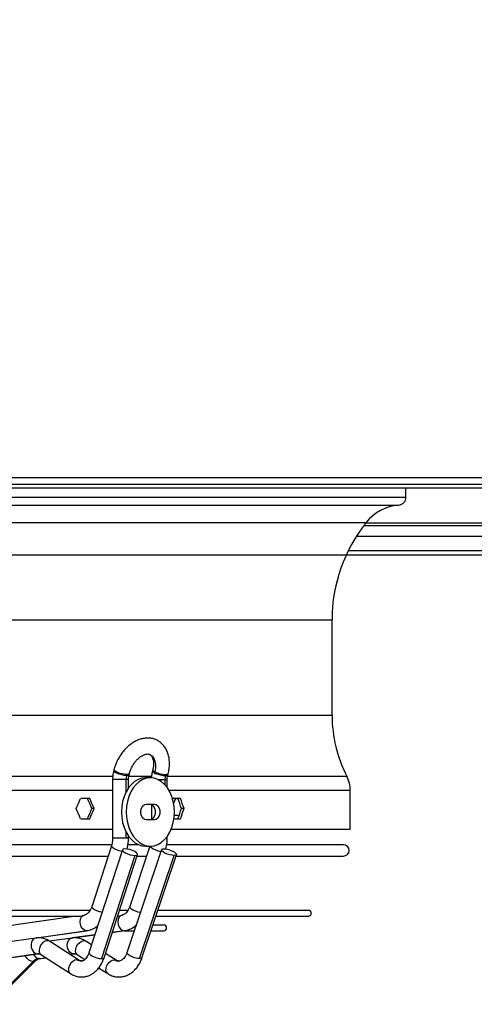
# Model space of a CAD drawing. Units: millimetres. Extents: x 5 to 414, y 3 to 291.
# Drawn here: x 88 to 98, y 123 to 145 of the extents above; entities that cross this region are included whole.
import ezdxf

# ---------------------------------------------------------------- set-up
doc = ezdxf.new("R2010")
doc.units = ezdxf.units.MM
doc.layers.add('GEOMETRY', color=7, linetype='Continuous')
doc.styles.add('SLDTEXTSTYLE0', font='TXT', dxfattribs={"width": 0.605})
doc.dimstyles.new('SLDDIMSTYLE4', dxfattribs={"dimtxt": 5.136637, "dimasz": 3.5, "dimexe": 0, "dimexo": 0.0625, "dimgap": 1.284159, "dimtad": 1, "dimdec": 0, "dimlfac": 20, "dimrnd": 1e-09, "dimzin": 12, "dimdsep": 46, "dimtxsty": 'SLDTEXTSTYLE0', "dimsah": 1, "dimcen": 0.09, "dimadec": 0, "dimazin": 3, "dimtol": 1, "dimtp": 2, "dimtm": 2, "dimtfac": 1, "dimtdec": 0, "dimtmove": 0, "dimatfit": 0, "dimfxl": 0, "dimfrac": 2, "dimtolj": 1, "dimarcsym": 0})

# ---------------------------------------------------------------- blocks, each defined once
blk = doc.blocks.new('_D_7')
at = {"layer": 'GEOMETRY'}
for p, q in [((297.344, 169.727), (297.344, 179.606)), ((59.519, 169.727), (298.344, 169.727)), ((297.344, 169.727), (297.344, 132.878)), ((59.321, 132.878), (298.344, 132.878)), ((297.344, 132.878), (297.344, 123))]:
    blk.add_line(p, q, dxfattribs=at)
for points in [[(297.344, 169.727), (298.135, 174.864), (296.554, 174.864)], [(297.344, 132.878), (296.554, 127.741), (298.135, 127.741)]]:
    blk.add_solid(points, dxfattribs=at)
at = {"layer": 'GEOMETRY', "char_height": 5.2917, "attachment_point": 1, "rotation": 90, "style": 'SLDTEXTSTYLE0'}
for s, insert in [('±2', (290.523, 154.291)), ('737', (290.523, 140.548))]:
    blk.add_mtext(s, dxfattribs=dict(at, insert=insert))

msp = doc.modelspace()

# ---------------------------------------------------------------- linework, layer by layer
at = {"color": 7, "linetype": 'Continuous', "lineweight": 25}
for p, q in [((55.134, 134.578), (102.534, 134.578)), ((102.534, 134.428), (55.134, 134.428)), ((55.084, 134.353), (102.584, 134.353)), ((96.384, 134.149), (96.384, 134.353)), ((95.458, 133.528), (101.959, 133.528)), ((95.116, 132.978), (112.552, 132.978)), ((94.759, 129.353), (94.759, 131.455)), ((89.96, 128.155), (89.954, 128.132)), ((90.812, 128.155), (90.806, 128.132)), ((89.93, 127.943), (89.93, 126.653)), ((90.229, 127.943), (90.227, 127.943)), ((90.238, 128.028), (90.244, 128.052)), ((90.28, 127.758), (90.28, 127.943)), ((90.293, 128.045), (90.299, 128.068)), ((90.761, 127.978), (90.655, 127.978)), ((91.081, 127.943), (91.083, 127.943)), ((91.1, 128.052), (91.094, 128.028)), ((91.133, 127.763), (91.133, 127.943)), ((91.145, 128.045), (91.151, 128.068)), ((89.427, 127.528), (89.228, 127.528)), ((91.423, 127.528), (91.256, 127.528)), ((91.272, 127.405), (91.319, 127.528)), ((95.159, 126.853), (95.159, 127.704)), ((89.525, 127.303), (89.477, 127.303)), ((90.673, 127.403), (90.85, 127.403)), ((90.783, 127.394), (90.783, 127.062)), ((91.505, 127.303), (91.448, 127.303)), ((89.228, 127.078), (89.427, 127.078)), ((91.281, 127.078), (91.423, 127.078)), ((91.392, 127.151), (91.3, 127.151)), ((67.738, 126.853), (89.93, 126.853)), ((90.85, 127.053), (90.673, 127.053)), ((91.22, 126.853), (95.159, 126.853)), ((90.28, 126.653), (90.28, 126.697)), ((91.133, 126.653), (91.133, 126.692)), ((89.916, 126.508), (78.834, 126.508)), ((89.904, 126.485), (89.47, 125.146)), ((90.506, 126.508), (90.269, 126.508)), ((90.753, 126.478), (90.308, 125.148)), ((90.655, 126.478), (90.761, 126.478)), ((95.009, 126.508), (91.125, 126.508)), ((78.834, 126.258), (89.831, 126.258)), ((90.145, 126.398), (89.41, 124.133)), ((90.422, 126.27), (89.687, 124.005)), ((89.743, 124.025), (90.478, 126.29)), ((91.005, 126.4), (90.246, 124.134)), ((90.467, 126.258), (90.68, 126.258)), ((90.525, 124.005), (91.285, 126.27)), ((90.577, 124.023), (91.337, 126.289)), ((91.326, 126.258), (95.009, 126.258)), ((89.434, 125.063), (78.834, 125.063)), ((78.834, 124.938), (89.243, 124.938)), ((89.132, 124.938), (87.115, 124.646)), ((90.039, 124.938), (90.074, 124.938)), ((90.271, 125.063), (90.08, 125.063)), ((90.884, 124.938), (94.24, 124.938)), ((94.24, 125.063), (90.926, 125.063)), ((91.056, 124.743), (90.819, 124.743)), ((88.266, 124.459), (89.368, 124.619)), ((89.056, 124.459), (89.538, 124.527)), ((89.923, 124.581), (90.194, 124.619)), ((90.187, 124.618), (90.408, 124.618)), ((90.777, 124.618), (91.056, 124.618)), ((88.238, 124.457), (87.503, 124.351)), ((89.03, 124.457), (88.542, 124.389)), ((89.191, 123.969), (88.545, 124.387)), ((89.467, 124.309), (89.34, 124.389)), ((88.275, 124.11), (87.54, 124.003)), ((87.553, 124.004), (88.288, 124.111)), ((88.355, 124.093), (89.001, 123.675)), ((88.991, 124.098), (89.079, 124.111)), ((89.079, 124.111), (89.067, 124.11)), ((89.079, 124.111), (89.083, 124.111)), ((89.154, 124.092), (89.322, 123.987)), ((90.008, 123.97), (89.773, 124.117)), ((87.592, 123.344), (88.186, 123.939)), ((87.642, 123.362), (88.236, 123.958)), ((88.319, 124.004), (88.462, 124.024)), ((89.623, 123.799), (89.822, 123.674))]:
    msp.add_line(p, q, dxfattribs=at)
at = {"color": 8, "linetype": 'Continuous', "lineweight": 25}
for p, q in [((61.284, 134.149), (96.384, 134.149)), ((61.445, 133.974), (96.224, 133.974)), ((62.16, 133.593), (95.508, 133.593)), ((101.959, 133.575), (95.494, 133.575)), ((95.295, 133.295), (101.959, 133.295)), ((62.909, 131.455), (94.759, 131.455)), ((62.909, 129.353), (94.759, 129.353)), ((67.728, 128.013), (89.94, 128.013)), ((90.227, 127.943), (89.93, 127.943)), ((90.227, 127.67), (90.227, 127.943)), ((90.28, 127.943), (90.229, 127.943)), ((90.29, 128.013), (90.793, 128.013)), ((90.921, 127.943), (91.081, 127.943)), ((91.083, 127.943), (91.133, 127.943)), ((91.083, 127.943), (91.083, 127.824)), ((91.14, 128.013), (95.084, 128.013)), ((67.738, 127.704), (89.93, 127.704)), ((91.171, 127.704), (95.159, 127.704)), ((90.227, 126.653), (89.93, 126.653)), ((90.227, 126.653), (90.227, 126.785)), ((90.28, 126.653), (90.227, 126.653)), ((91.102, 126.653), (91.133, 126.653)), ((88.259, 124.459), (89.355, 124.618)), ((89.538, 124.528), (89.049, 124.459)), ((89.368, 124.619), (89.355, 124.618)), ((90.182, 124.618), (89.924, 124.582)), ((90.182, 124.618), (90.194, 124.619)), ((88.275, 124.11), (88.288, 124.111)), ((88.99, 124.099), (89.067, 124.11)), ((88.308, 124.003), (88.46, 124.025)), ((88.319, 124.004), (88.308, 124.003))]:
    msp.add_line(p, q, dxfattribs=at)
at = {"color": 8, "linetype": 'Continuous', "lineweight": 25, "flags": 128}
for points in [[(90.753, 128.491), (90.796, 128.46), (90.835, 128.41), (90.861, 128.348), (90.874, 128.275), (90.873, 128.195), (90.858, 128.112)], [(90.244, 128.052), (90.194, 128.056), (90.136, 128.066), (90.078, 128.083), (90.025, 128.102), (89.986, 128.123), (89.963, 128.142), (89.96, 128.155)], [(90.812, 128.155), (90.812, 128.154), (90.814, 128.145), (90.823, 128.134), (90.838, 128.123), (90.858, 128.112)], [(90.238, 128.028), (90.188, 128.032), (90.13, 128.043), (90.072, 128.059), (90.019, 128.079), (89.98, 128.1), (89.957, 128.119), (89.954, 128.132)], [(90.293, 128.045), (90.292, 128.042), (90.275, 128.032), (90.24, 128.028)], [(90.299, 128.068), (90.294, 128.062), (90.283, 128.056), (90.266, 128.053), (90.244, 128.052)], [(90.806, 128.132), (90.811, 128.118), (90.834, 128.098), (90.875, 128.077), (90.927, 128.058), (90.986, 128.042), (91.043, 128.032), (91.092, 128.028)], [(91.094, 128.028), (91.128, 128.032), (91.145, 128.043), (91.145, 128.045)], [(91.1, 128.052), (91.135, 128.056), (91.151, 128.066), (91.151, 128.068)], [(90.133, 126.361), (90.132, 126.361), (90.075, 126.374), (90.017, 126.394), (89.966, 126.418), (89.928, 126.444), (89.907, 126.468), (89.904, 126.485)], [(90.756, 126.478), (90.76, 126.468), (90.783, 126.444), (90.822, 126.418), (90.874, 126.394), (90.931, 126.374), (90.988, 126.361), (90.992, 126.361)], [(89.699, 125.023), (89.697, 125.023), (89.64, 125.036), (89.583, 125.055), (89.532, 125.08), (89.494, 125.105), (89.473, 125.129), (89.47, 125.146)], [(90.308, 125.148), (90.311, 125.129), (90.334, 125.105), (90.374, 125.08), (90.425, 125.055), (90.483, 125.036), (90.539, 125.023), (90.543, 125.022)], [(88.238, 124.457), (88.209, 124.448), (88.173, 124.417), (88.148, 124.371), (88.137, 124.314), (88.141, 124.254), (88.16, 124.197), (88.192, 124.151), (88.232, 124.12), (88.275, 124.11)], [(88.545, 124.387), (88.52, 124.398), (88.478, 124.398), (88.434, 124.381), (88.391, 124.348), (88.355, 124.304), (88.329, 124.253), (88.316, 124.201), (88.317, 124.153), (88.333, 124.114), (88.355, 124.093)], [(89.067, 124.11), (89.027, 124.119), (88.99, 124.147), (88.96, 124.189), (88.94, 124.241), (88.932, 124.298), (88.938, 124.354), (88.957, 124.402), (88.986, 124.437), (89.022, 124.456), (89.03, 124.457)], [(89.154, 124.092), (89.13, 124.118), (89.116, 124.16), (89.119, 124.213), (89.137, 124.268), (89.168, 124.32), (89.209, 124.362), (89.254, 124.39), (89.299, 124.4)], [(89.299, 124.4), (89.338, 124.39), (89.34, 124.389)], [(88.3, 124.112), (88.291, 124.111), (88.275, 124.11)], [(89.093, 124.112), (89.084, 124.111), (89.067, 124.11)], [(89.41, 124.133), (89.413, 124.116), (89.434, 124.092), (89.472, 124.066), (89.523, 124.042), (89.58, 124.022), (89.637, 124.009), (89.687, 124.005)], [(90.525, 124.005), (90.477, 124.009), (90.421, 124.022), (90.363, 124.042), (90.311, 124.066), (90.272, 124.092), (90.249, 124.116), (90.246, 124.134)], [(88.236, 123.957), (88.222, 123.947), (88.186, 123.939)], [(89.146, 123.981), (89.1, 123.972), (89.053, 123.944), (89.012, 123.902), (88.981, 123.85), (88.963, 123.794), (88.962, 123.742), (88.977, 123.7), (89.001, 123.675)], [(89.191, 123.969), (89.186, 123.972), (89.146, 123.981)], [(89.687, 124.005), (89.723, 124.009), (89.742, 124.022), (89.743, 124.025)], [(89.822, 123.674), (89.797, 123.7), (89.784, 123.742), (89.786, 123.794), (89.804, 123.85), (89.835, 123.902), (89.876, 123.944), (89.922, 123.972), (89.966, 123.981)], [(89.966, 123.981), (90.005, 123.972), (90.007, 123.97)], [(90.577, 124.023), (90.577, 124.022), (90.56, 124.009), (90.525, 124.005)]]:
    msp.add_lwpolyline(points, dxfattribs=at)
at = {"color": 7, "linetype": 'Continuous', "lineweight": 25, "flags": 128}
for points in [[(90.655, 127.978), (90.572, 127.969), (90.491, 127.941), (90.414, 127.896), (90.343, 127.835), (90.28, 127.758), (90.226, 127.669), (90.183, 127.568), (90.151, 127.46), (90.131, 127.345), (90.125, 127.228)], [(91.291, 127.228), (91.285, 127.345), (91.266, 127.46), (91.234, 127.568), (91.19, 127.669), (91.136, 127.758), (91.073, 127.835), (91.002, 127.896), (90.925, 127.941), (90.844, 127.969), (90.761, 127.978), (90.678, 127.969), (90.597, 127.941), (90.52, 127.896), (90.449, 127.835), (90.386, 127.758), (90.332, 127.669), (90.289, 127.568), (90.257, 127.46), (90.237, 127.345), (90.231, 127.228)], [(90.673, 127.053), (90.63, 127.063), (90.593, 127.094), (90.566, 127.14), (90.551, 127.197), (90.551, 127.258), (90.566, 127.315), (90.593, 127.362), (90.63, 127.392), (90.673, 127.403)], [(90.743, 127.403), (90.786, 127.392), (90.823, 127.362), (90.851, 127.315), (90.865, 127.258), (90.865, 127.197), (90.851, 127.14), (90.823, 127.094), (90.786, 127.063), (90.743, 127.053)], [(90.85, 127.403), (90.892, 127.392), (90.929, 127.362), (90.957, 127.315), (90.971, 127.258), (90.971, 127.197), (90.957, 127.14), (90.929, 127.094), (90.892, 127.063), (90.85, 127.053)], [(90.125, 127.228), (90.131, 127.111), (90.151, 126.996), (90.183, 126.887), (90.226, 126.787), (90.28, 126.698), (90.343, 126.621), (90.414, 126.56), (90.491, 126.515), (90.572, 126.487), (90.655, 126.478)], [(90.231, 127.228), (90.237, 127.111), (90.257, 126.996), (90.289, 126.887), (90.332, 126.787), (90.386, 126.698), (90.449, 126.621), (90.52, 126.56), (90.597, 126.515), (90.678, 126.487), (90.761, 126.478), (90.844, 126.487), (90.925, 126.515), (91.002, 126.56), (91.073, 126.621), (91.136, 126.698), (91.19, 126.787), (91.234, 126.887), (91.266, 126.996), (91.285, 127.111), (91.291, 127.228)], [(90.201, 126.418), (90.165, 126.414), (90.146, 126.401), (90.147, 126.381), (90.168, 126.357), (90.207, 126.332), (90.258, 126.307), (90.315, 126.288), (90.372, 126.275), (90.422, 126.27)], [(90.422, 126.27), (90.458, 126.275), (90.477, 126.288), (90.476, 126.307), (90.454, 126.332), (90.416, 126.357), (90.365, 126.381), (90.308, 126.401), (90.251, 126.414), (90.201, 126.418)], [(91.285, 126.27), (91.239, 126.275), (91.186, 126.286), (91.131, 126.304), (91.081, 126.326), (91.04, 126.351), (91.013, 126.374), (91.004, 126.395), (91.012, 126.409), (91.038, 126.417), (91.078, 126.417), (91.128, 126.409), (91.183, 126.395), (91.236, 126.374), (91.283, 126.351), (91.317, 126.326), (91.335, 126.304), (91.335, 126.286), (91.318, 126.275), (91.285, 126.27)], [(89.355, 124.618), (89.312, 124.628), (89.273, 124.656), (89.242, 124.7), (89.222, 124.755), (89.216, 124.813), (89.224, 124.87), (89.246, 124.917), (89.279, 124.95)], [(90.104, 124.948), (90.074, 124.914), (90.054, 124.866), (90.047, 124.81), (90.054, 124.752), (90.074, 124.699), (90.104, 124.656), (90.141, 124.628), (90.182, 124.618)]]:
    msp.add_lwpolyline(points, dxfattribs=at)
at = {"color": 7, "linetype": 'Continuous', "lineweight": 25}
for centre, radius, start, end in [((96.209, 134.149), 0.175, 274.7802, 0), ((96.309, 132.953), 1.025, 94.7802, 141.3752), ((98.184, 131.455), 3.425, 141.3752, 180), ((97.684, 129.353), 2.925, 180, 207.266), ((90.573, 127.943), 0.344, 165.7, 180.0858), ((90.24, 128.29), 0.262, 269.5553, 269.9983), ((91.121, 128.655), 0.603, 244.1841, 268.0371), ((91.425, 127.943), 0.344, 165.7, 180.0858), ((91.092, 128.278), 0.25, 269.9982, 270.455), ((94.484, 127.704), 0.675, 0, 27.266), ((95.009, 126.383), 0.125, 270, 90), ((94.24, 125.001), 0.0625, 270, 90), ((91.056, 124.68), 0.0625, 270, 90), ((88.342, 123.791), 0.216, 99.1902, 136.4161)]:
    msp.add_arc(centre, radius, start, end, dxfattribs=at)
at = {"color": 8, "linetype": 'Continuous', "lineweight": 25}
for centre, radius, start, end in [((88.222, 124.192), 0.256, 208.9159, 262.0234), ((88.329, 124.146), 0.144, 199.8553, 261.7093), ((89.247, 124.132), 0.181, 236.0256, 269.3057), ((90.071, 124.142), 0.192, 237.0107, 269.3093)]:
    msp.add_arc(centre, radius, start, end, dxfattribs=at)
at = {"color": 7, "linetype": 'Continuous', "lineweight": 25}
for centre, major_axis, ratio, start_param, end_param in [((78.834, 127.753), (13.937, 27.956), 0.30407, 4.846917, 4.854875), ((78.834, 127.753), (-13.873, 27.828), 0.30407, 4.545957, 4.553952), ((78.834, 127.753), (-13.937, 27.956), 0.30407, 4.54603, 4.553988), ((78.834, 127.753), (12.433, 27.879), 0.379473, 4.871619, 4.872073), ((78.834, 127.753), (-12.376, 27.751), 0.379473, 4.528759, 4.536754), ((78.834, 127.753), (-12.433, 27.879), 0.379473, 4.528832, 4.53679), ((78.834, 126.853), (-13.937, 27.956), 0.30407, 4.569903, 4.577861), ((78.834, 126.853), (13.873, 27.828), 0.30407, 4.870826, 4.878821), ((78.834, 126.853), (13.937, 27.956), 0.30407, 4.87079, 4.878748), ((78.834, 126.853), (12.376, 27.751), 0.379473, 4.888024, 4.896019), ((78.834, 126.853), (12.433, 27.879), 0.379473, 4.887988, 4.895946)]:
    msp.add_ellipse(centre, major_axis=major_axis, ratio=ratio, start_param=start_param, end_param=end_param, dxfattribs=at)
for points, knots in [([(91.151, 128.068), (91.156, 128.088), (91.169, 128.143), (91.181, 128.234), (91.182, 128.339), (91.169, 128.441), (91.143, 128.537), (91.102, 128.624), (91.048, 128.698), (90.984, 128.76), (90.912, 128.806), (90.834, 128.837), (90.751, 128.853), (90.666, 128.854), (90.579, 128.841), (90.491, 128.813), (90.405, 128.771), (90.321, 128.715), (90.241, 128.646), (90.167, 128.566), (90.102, 128.477), (90.045, 128.381), (89.999, 128.281), (89.973, 128.205), (89.962, 128.164), (89.96, 128.155)], [0, 0, 0, 0, 0.026036, 0.073718, 0.121731, 0.169953, 0.218036, 0.265475, 0.311747, 0.356595, 0.400171, 0.442939, 0.485408, 0.528116, 0.571597, 0.616168, 0.661847, 0.708386, 0.755418, 0.802611, 0.849803, 0.896987, 0.944216, 0.989029, 1, 1, 1, 1]), ([(90.299, 128.068), (90.302, 128.081), (90.313, 128.119), (90.338, 128.182), (90.376, 128.255), (90.421, 128.323), (90.472, 128.381), (90.525, 128.43), (90.579, 128.466), (90.629, 128.49), (90.674, 128.502), (90.71, 128.504), (90.735, 128.5), (90.747, 128.493), (90.751, 128.491)], [0, 0, 0, 0, 0.045242, 0.135163, 0.225401, 0.315604, 0.405288, 0.494151, 0.582062, 0.669263, 0.75657, 0.84563, 0.940498, 1, 1, 1, 1]), ([(90.751, 128.491), (90.755, 128.489), (90.767, 128.483), (90.784, 128.466), (90.804, 128.435), (90.82, 128.392), (90.831, 128.337), (90.832, 128.272), (90.825, 128.21), (90.816, 128.17), (90.812, 128.155)], [0, 0, 0, 0, 0.078288, 0.231911, 0.369654, 0.500976, 0.640733, 0.778707, 0.916771, 1, 1, 1, 1]), ([(89.954, 128.132), (89.95, 128.114), (89.938, 128.065), (89.931, 128.001), (89.93, 127.956), (89.93, 127.943)], [0, 0, 0, 0, 0.290258, 0.801498, 1, 1, 1, 1]), ([(90.28, 127.943), (90.28, 127.953), (90.281, 127.983), (90.286, 128.017), (90.292, 128.04), (90.293, 128.045)], [0, 0, 0, 0, 0.290062, 0.851947, 1, 1, 1, 1]), ([(90.806, 128.132), (90.802, 128.114), (90.791, 128.065), (90.784, 128.013), (90.783, 127.979), (90.783, 127.978)], [0, 0, 0, 0, 0.356454, 0.984288, 1, 1, 1, 1]), ([(91.133, 127.943), (91.133, 127.953), (91.133, 127.983), (91.138, 128.017), (91.144, 128.04), (91.145, 128.045)], [0, 0, 0, 0, 0.290062, 0.851947, 1, 1, 1, 1]), ([(89.93, 126.653), (89.93, 126.641), (89.929, 126.604), (89.922, 126.546), (89.91, 126.504), (89.904, 126.485)], [0, 0, 0, 0, 0.209217, 0.629844, 1, 1, 1, 1]), ([(90.248, 126.414), (90.25, 126.42), (90.261, 126.459), (90.274, 126.533), (90.28, 126.608), (90.28, 126.647), (90.28, 126.653)], [0, 0, 0, 0, 0.080157, 0.515412, 0.928826, 1, 1, 1, 1]), ([(91.1, 126.414), (91.101, 126.42), (91.113, 126.458), (91.126, 126.532), (91.132, 126.607), (91.132, 126.647), (91.133, 126.653)], [0, 0, 0, 0, 0.075884, 0.510516, 0.9237, 1, 1, 1, 1]), ([(89.47, 125.146), (89.467, 125.136), (89.456, 125.105), (89.433, 125.06), (89.402, 125.018), (89.371, 124.988), (89.344, 124.972), (89.33, 124.968), (89.324, 124.967)], [0, 0, 0, 0, 0.093692, 0.280507, 0.466055, 0.652009, 0.84229, 1, 1, 1, 1]), ([(90.308, 125.148), (90.304, 125.138), (90.293, 125.107), (90.269, 125.062), (90.237, 125.019), (90.204, 124.989), (90.175, 124.972), (90.159, 124.969), (90.153, 124.967)], [0, 0, 0, 0, 0.093943, 0.282979, 0.471242, 0.660373, 0.854675, 1, 1, 1, 1]), ([(89.238, 124.939), (89.238, 124.939), (89.239, 124.938), (89.243, 124.938), (89.248, 124.939), (89.255, 124.941), (89.265, 124.944), (89.273, 124.948), (89.279, 124.95)], [0, 0, 0, 0, 0.01013, 0.173347, 0.335097, 0.494888, 0.661297, 1, 1, 1, 1]), ([(89.279, 124.95), (89.284, 124.952), (89.296, 124.957), (89.311, 124.964), (89.32, 124.965), (89.324, 124.965)], [0, 0, 0, 0, 0.329985, 0.736166, 1, 1, 1, 1]), ([(90.068, 124.939), (90.069, 124.939), (90.071, 124.938), (90.076, 124.938), (90.082, 124.94), (90.092, 124.943), (90.099, 124.946), (90.104, 124.948)], [0, 0, 0, 0, 0.140467, 0.309826, 0.479697, 0.653189, 1, 1, 1, 1]), ([(90.104, 124.948), (90.11, 124.951), (90.122, 124.956), (90.138, 124.963), (90.148, 124.965), (90.153, 124.965)], [0, 0, 0, 0, 0.319012, 0.654142, 1, 1, 1, 1]), ([(89.368, 124.619), (89.386, 124.622), (89.431, 124.63), (89.5, 124.658), (89.561, 124.692), (89.593, 124.721), (89.604, 124.731)], [0, 0, 0, 0, 0.213191, 0.526674, 0.842403, 1, 1, 1, 1]), ([(90.194, 124.619), (90.212, 124.622), (90.258, 124.63), (90.329, 124.657), (90.396, 124.695), (90.434, 124.728), (90.449, 124.741)], [0, 0, 0, 0, 0.198677, 0.4945, 0.792066, 1, 1, 1, 1]), ([(88.545, 124.387), (88.529, 124.397), (88.488, 124.421), (88.416, 124.448), (88.334, 124.463), (88.274, 124.462), (88.243, 124.458), (88.238, 124.457)], [0, 0, 0, 0, 0.1707573, 0.4415592, 0.7067066, 0.9510015, 1, 1, 1, 1]), ([(89.34, 124.389), (89.324, 124.398), (89.282, 124.422), (89.21, 124.449), (89.126, 124.463), (89.066, 124.462), (89.035, 124.458), (89.03, 124.457)], [0, 0, 0, 0, 0.171142, 0.443142, 0.710258, 0.957367, 1, 1, 1, 1]), ([(88.288, 124.111), (88.292, 124.111), (88.295, 124.112), (88.299, 124.111), (88.3, 124.111)], [0, 0, 0, 0, 0.901266, 1, 1, 1, 1]), ([(88.3, 124.111), (88.308, 124.111), (88.324, 124.11), (88.345, 124.099), (88.355, 124.093)], [0, 0, 0, 0, 0.539057, 1, 1, 1, 1]), ([(89.083, 124.111), (89.086, 124.111), (89.089, 124.112), (89.092, 124.111), (89.093, 124.111)], [0, 0, 0, 0, 0.859205, 1, 1, 1, 1]), ([(89.093, 124.111), (89.103, 124.111), (89.121, 124.11), (89.144, 124.098), (89.154, 124.092)], [0, 0, 0, 0, 0.540913, 1, 1, 1, 1]), ([(89.41, 124.133), (89.407, 124.122), (89.396, 124.091), (89.373, 124.046), (89.342, 124.004), (89.311, 123.974), (89.281, 123.957), (89.261, 123.951), (89.249, 123.951), (89.245, 123.952)], [0, 0, 0, 0, 0.081075, 0.242732, 0.403294, 0.564207, 0.728864, 0.90549, 1, 1, 1, 1]), ([(90.246, 124.134), (90.242, 124.124), (90.231, 124.093), (90.207, 124.048), (90.175, 124.005), (90.142, 123.975), (90.11, 123.958), (90.087, 123.95), (90.073, 123.951), (90.069, 123.952)], [0, 0, 0, 0, 0.081056, 0.244159, 0.406596, 0.569781, 0.737429, 0.917732, 1, 1, 1, 1]), ([(88.236, 123.958), (88.242, 123.963), (88.258, 123.978), (88.288, 123.997), (88.308, 124.002), (88.319, 124.004)], [0, 0, 0, 0, 0.173605, 0.540705, 1, 1, 1, 1]), ([(89.001, 123.675), (89.016, 123.665), (89.058, 123.641), (89.129, 123.614), (89.213, 123.599), (89.297, 123.601), (89.378, 123.618), (89.454, 123.651), (89.526, 123.697), (89.591, 123.756), (89.649, 123.828), (89.698, 123.91), (89.727, 123.977), (89.74, 124.017), (89.743, 124.025)], [0, 0, 0, 0, 0.05906, 0.152723, 0.24443, 0.334124, 0.422829, 0.511443, 0.601112, 0.692649, 0.786345, 0.881935, 0.975318, 1, 1, 1, 1]), ([(89.245, 123.952), (89.24, 123.952), (89.228, 123.951), (89.21, 123.957), (89.195, 123.966), (89.191, 123.969)], [0, 0, 0, 0, 0.307597, 0.796512, 1, 1, 1, 1]), ([(89.822, 123.674), (89.838, 123.664), (89.88, 123.64), (89.953, 123.613), (90.038, 123.599), (90.123, 123.601), (90.206, 123.619), (90.284, 123.652), (90.357, 123.698), (90.424, 123.758), (90.483, 123.83), (90.533, 123.912), (90.562, 123.978), (90.575, 124.016), (90.577, 124.023)], [0, 0, 0, 0, 0.05902, 0.152821, 0.244938, 0.335315, 0.424834, 0.51428, 0.604647, 0.696637, 0.79051, 0.886063, 0.979259, 1, 1, 1, 1]), ([(90.069, 123.952), (90.062, 123.952), (90.047, 123.952), (90.026, 123.959), (90.011, 123.968), (90.008, 123.97)], [0, 0, 0, 0, 0.349458, 0.84377, 1, 1, 1, 1])]:
    msp.add_open_spline(points, degree=3, knots=knots, dxfattribs=at)

# ---------------------------------------------------------------- dimensions: what is measured, and where the dimension line sits
at = {"layer": 'GEOMETRY'}
dim = msp.add_linear_dim(base=(297.344, 132.878), p1=(58.519, 169.727), p2=(58.321, 132.878), angle=90, dimstyle='SLDDIMSTYLE4', dxfattribs=at)
dim.commit()
dim.dimension.update_dxf_attribs({"geometry": '_D_7', "text_midpoint": (297.344, 151.303), "dimtype": 160})

doc.saveas('drawing.dxf')
